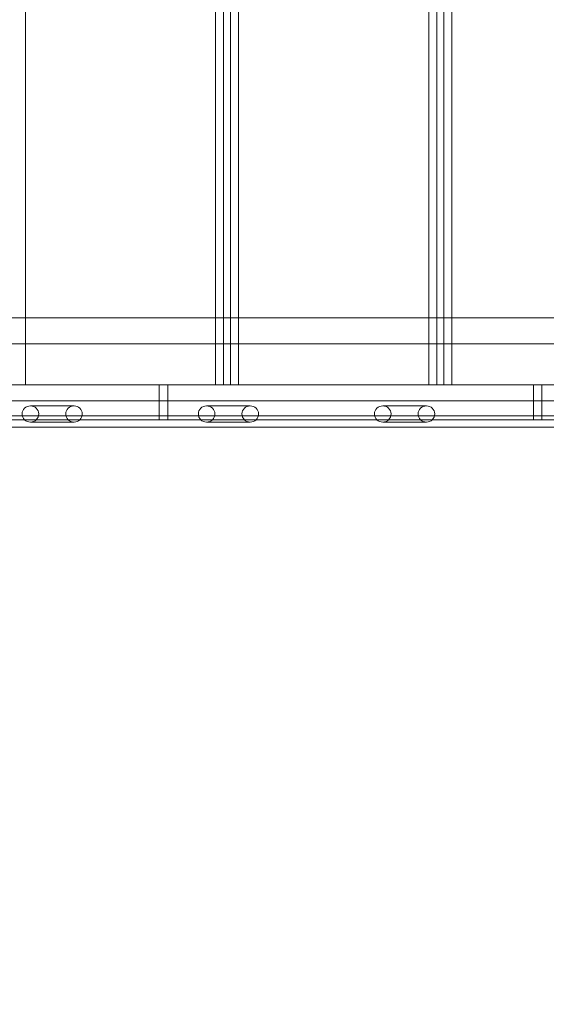
# Model space of a CAD drawing. Units: millimetres. Extents: x 66953 to 83748, y -16102 to -5389.
# Drawn here: x 69747 to 70426, y -11593 to -10321 of the extents above; entities that cross this region are included whole.
import ezdxf

# ---------------------------------------------------------------- set-up
doc = ezdxf.new("R2010")
doc.units = ezdxf.units.MM

# ---------------------------------------------------------------- blocks, each defined once
blk = doc.blocks.new('A$C20F31C9E')
at = {"color": 0, "linetype": 'Continuous', "lineweight": 0}
for p, q in [((26709.9, -13266.7), (26709.9, -14226.7)), ((26955.5, -13266.7), (26955.5, -14226.7)), ((26965.9, -14226.7), (26965.9, -13266.7)), ((26974.8, -14226.7), (26974.8, -13266.7)), ((26985.2, -13266.7), (26985.2, -14226.7)), ((27230.8, -13266.7), (27230.8, -14226.7)), ((27241.2, -14226.7), (27241.2, -13266.7)), ((27250.1, -14226.7), (27250.1, -13266.7)), ((27260.5, -13266.7), (27260.5, -14226.7)), ((25905.4, -14140), (27401.1, -14140)), ((25905.4, -14173.7), (27401.1, -14173.7)), ((25583.9, -14226.7), (27515.7, -14226.7)), ((26882.7, -14226.7), (26882.7, -14266.7)), ((26893.7, -14226.7), (26893.7, -14266.7)), ((26955.5, -14226.7), (26974.8, -14226.7)), ((27230.8, -14226.7), (27250.1, -14226.7)), ((27365.7, -14226.7), (27365.7, -14266.7)), ((27376.7, -14226.7), (27376.7, -14266.7)), ((25833.9, -14247.4), (27435.2, -14247.4)), ((26716.4, -14253.7), (26772.7, -14253.7)), ((26943.9, -14253.7), (27000.2, -14253.7)), ((27171.3, -14253.7), (27227.6, -14253.7)), ((27515.2, -14266.7), (25763.1, -14266.7)), ((26882.7, -14266.7), (26882.7, -14271.7)), ((26893.7, -14266.7), (26893.7, -14271.7)), ((27365.7, -14266.7), (27365.7, -14271.7)), ((27376.7, -14266.7), (27376.7, -14271.7)), ((27414.3, -14271.7), (25791.6, -14271.7)), ((27414.3, -14271.7), (25791.6, -14271.7)), ((25833.9, -14281.1), (27435.7, -14281.1)), ((26716.4, -14274.7), (26772.7, -14274.7)), ((26943.9, -14274.7), (27000.2, -14274.7)), ((27171.3, -14274.7), (27227.6, -14274.7))]:
    blk.add_line(p, q, dxfattribs=at)
at = {"color": 0, "linetype": 'Continuous', "lineweight": 0, "extrusion": (0, 0, -1)}
for centre in [(26716.4, -14264.2), (26716.4, -14264.2), (26943.9, -14264.2), (26943.9, -14264.2), (27171.3, -14264.2), (27171.3, -14264.2)]:
    blk.add_ellipse(centre, major_axis=(-10.7, 0), ratio=0.979641, start_param=-3.141592653589793, end_param=3.141592653589793, dxfattribs=at)
at = {"color": 0, "linetype": 'Continuous', "lineweight": 0}
for centre in [(26772.7, -14264.2), (26772.7, -14264.2), (27000.2, -14264.2), (27000.2, -14264.2), (27227.6, -14264.2), (27227.6, -14264.2)]:
    blk.add_ellipse(centre, major_axis=(-10.7, 0), ratio=0.979641, start_param=-3.141592653589873, end_param=3.141592653589713, dxfattribs=at)

msp = doc.modelspace()

# ---------------------------------------------------------------- linework, layer by layer
msp.add_open_spline([(75034.091, -14853.831), (74353.015, -15004.595, 0.002), (72904.366, -14813.336, 9.582), (72282.034, -12728.397, -17.363), (70706.489, -13659.143, 40.408), (68316.092, -12458.349, -3310.134), (67131.996, -11213.261, 2828.718), (66871.509, -9722.201, -759.978), (68804.234, -7549.267, 276.956), (71870.571, -8139.823, -96.226), (73326.315, -5234.823, 11.432), (75446.337, -5524.016, -1.897), (76726.776, -6089.974, 0.329), (76849.521, -7189.473, -0.055), (77678.911, -7704.316, 0.015), (79582.187, -6680.538, -0.026), (82359.25, -7767.542, 0.005), (84178.321, -10747.699, -0.001), (82328.137, -12264.303, 0), (83035.834, -14061.631, 0), (82029.379, -15650.973, 0), (79013.541, -16598.518, 0), (76785.092, -14465.796, 0.003), (75034.498, -14853.741, 0), (75034.091, -14853.831)], degree=3, knots=[0, 0, 0, 0, 2092.58325509, 3828.83593269, 4048.43006062, 7269.87193422, 10779.26631889, 12453.06266428, 14802.6558633, 17572.77578391, 20805.00806851, 22260.17102498, 23622.79772144, 24560.98981672, 25292.92656498, 26123.81987564, 30578.11406997, 32823.86975829, 34902.93048402, 36123.82242188, 38085.5060396, 39718.82161239, 45096.73384312, 45097.98384312, 45097.98384312, 45097.98384312, 45097.98384312])

# ---------------------------------------------------------------- block references
msp.add_blockref('A$C20F31C9E', (43044.098, 3433.795))

doc.saveas('drawing.dxf')
